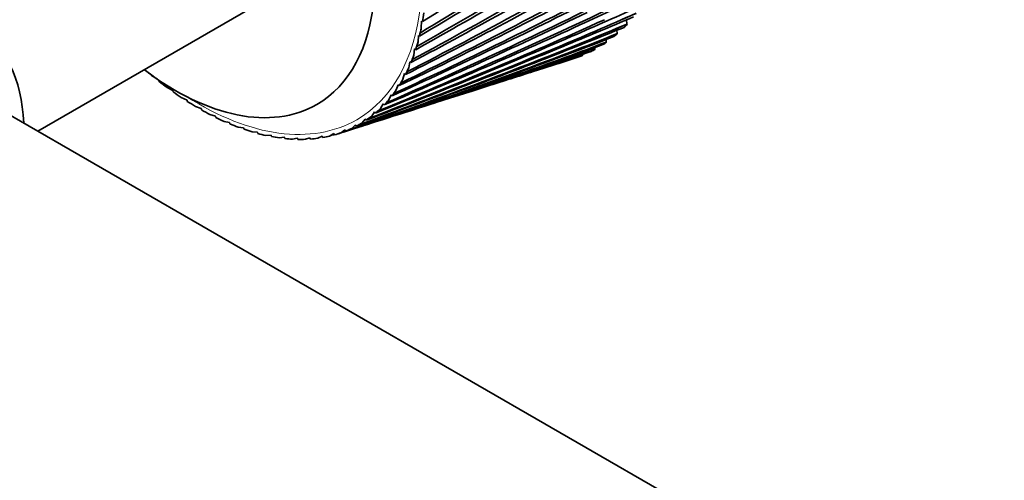
# Model space of a CAD drawing. Units: millimetres. Extents: x 0 to 1478, y 0 to 1758.
# Drawn here: x 131 to 190, y 413 to 441 of the extents above; entities that cross this region are included whole.
import ezdxf
from ezdxf import colors
from ezdxf.entities.mleader import LeaderData, LeaderLine
from ezdxf.math import Vec2, Vec3

# ---------------------------------------------------------------- set-up
doc = ezdxf.new("R2010")
doc.units = ezdxf.units.MM
doc.layers.add('DV5_Défaut', color=7, linetype='Continuous')
doc.layers.add('Défaut', color=7, linetype='Continuous')

# ---------------------------------------------------------------- blocks, each defined once
blk = doc.blocks.new('_DOT')
at = {"color": 0}
blk.add_line((0, 0), (-1, 0), dxfattribs=at)
at = {"color": 0, "const_width": 0.333}
blk.add_lwpolyline([(-0.1665, 0, 1), (0.1665, 0, 1)], format="xyb", close=True, dxfattribs=at)
blk = doc.blocks.new('SE4')
at = {"layer": 'DV5_Défaut', "color": 7, "linetype": 'Continuous', "lineweight": 35}
for p, q in [((132.2, 434.442), (145.484, 442.112)), ((155.282, 440.673), (155.285, 441.076)), ((155.285, 441.076), (155.288, 441.077)), ((155.288, 441.077), (155.35, 441.042)), ((167.628, 441.149), (167.66, 440.898)), ((167.047, 440.522), (167.063, 440.319)), ((167.063, 440.319), (167.071, 440.307)), ((167.66, 440.898), (167.669, 440.886)), ((155.082, 439.824), (155.107, 440.213)), ((155.107, 440.213), (155.11, 440.215)), ((155.11, 440.215), (155.172, 440.174)), ((166.412, 439.966), (166.416, 439.813)), ((166.416, 439.813), (166.424, 439.8)), ((154.83, 439.022), (154.877, 439.396)), ((154.877, 439.396), (154.88, 439.397)), ((154.88, 439.397), (154.942, 439.352)), ((165.726, 439.483), (165.723, 439.383)), ((165.723, 439.383), (165.73, 439.37)), ((154.527, 438.269), (154.596, 438.626)), ((154.596, 438.626), (154.599, 438.627)), ((154.599, 438.627), (154.66, 438.578)), ((164.99, 439.076), (164.986, 439.029)), ((164.986, 439.029), (164.993, 439.016)), ((161.183, 437.771), (162.34, 438.14)), ((542.869, 197.342), (126.801, 437.559)), ((139.136, 437.729), (139.397, 437.576)), ((139.49, 437.518), (139.49, 437.446)), ((154.174, 437.569), (154.264, 437.908)), ((154.264, 437.908), (154.268, 437.908)), ((154.268, 437.908), (154.328, 437.856)), ((139.982, 437.071), (140.332, 436.891)), ((140.332, 436.891), (140.335, 436.886)), ((140.335, 436.886), (140.339, 436.812)), ((153.773, 436.924), (153.884, 437.244)), ((153.884, 437.244), (153.888, 437.244)), ((153.888, 437.244), (153.947, 437.188)), ((157.347, 436.545), (158.34, 436.862)), ((140.835, 436.47), (141.184, 436.317)), ((141.184, 436.317), (141.187, 436.312)), ((141.187, 436.312), (141.195, 436.236)), ((153.325, 436.337), (153.457, 436.636)), ((153.457, 436.636), (153.461, 436.636)), ((153.461, 436.636), (153.519, 436.576)), ((141.693, 435.929), (142.038, 435.803)), ((142.038, 435.803), (142.041, 435.798)), ((142.041, 435.798), (142.053, 435.721)), ((152.296, 435.346), (152.467, 435.6)), ((152.467, 435.6), (152.471, 435.599)), ((152.471, 435.599), (152.526, 435.533)), ((152.832, 435.81), (152.984, 436.088)), ((152.984, 436.088), (152.988, 436.087)), ((152.988, 436.087), (153.044, 436.024)), ((153.827, 435.42), (154.688, 435.695)), ((142.551, 435.45), (142.892, 435.351)), ((142.892, 435.351), (142.895, 435.346)), ((142.895, 435.346), (142.911, 435.268)), ((143.407, 435.034), (143.742, 434.963)), ((151.718, 434.946), (151.909, 435.176)), ((151.909, 435.176), (151.913, 435.174)), ((151.913, 435.174), (151.965, 435.106)), ((143.742, 434.963), (143.745, 434.959)), ((143.745, 434.959), (143.764, 434.879)), ((144.257, 434.684), (144.584, 434.641)), ((144.584, 434.641), (144.588, 434.637)), ((144.588, 434.637), (144.611, 434.557)), ((145.098, 434.4), (145.416, 434.386)), ((150.45, 434.343), (150.676, 434.523)), ((150.593, 434.387), (151.329, 434.622)), ((150.676, 434.523), (150.68, 434.521)), ((150.68, 434.521), (150.728, 434.447)), ((151.102, 434.611), (151.311, 434.816)), ((151.311, 434.816), (151.315, 434.814)), ((151.315, 434.814), (151.365, 434.743)), ((145.416, 434.386), (145.42, 434.382)), ((145.42, 434.382), (145.446, 434.302)), ((145.925, 434.185), (146.234, 434.199)), ((146.234, 434.199), (146.238, 434.195)), ((146.238, 434.195), (146.268, 434.115)), ((146.737, 434.038), (147.035, 434.08)), ((147.035, 434.08), (147.039, 434.076)), ((147.039, 434.076), (147.072, 433.997)), ((147.53, 433.96), (147.816, 434.03)), ((147.816, 434.03), (147.82, 434.027)), ((147.82, 434.027), (147.856, 433.948)), ((148.301, 433.952), (148.573, 434.05)), ((148.573, 434.05), (148.577, 434.047)), ((148.577, 434.047), (148.617, 433.969)), ((149.046, 434.013), (149.304, 434.139)), ((149.304, 434.139), (149.308, 434.136)), ((149.308, 434.136), (149.351, 434.059)), ((149.764, 434.144), (150.006, 434.297)), ((150.006, 434.297), (150.01, 434.294)), ((150.01, 434.294), (150.055, 434.219)), ((150.281, 434.287), (150.284, 434.288))]:
    blk.add_line(p, q, dxfattribs=at)
for centre, radius, start, end in [((-27.117, 744.609), 354.694, 300.93559, 303.43942), ((-30.267, 741.781), 353.409, 301.68301, 303.86562), ((-12.707, 733.755), 338.659, 299.68438, 302.30791), ((-16.022, 731.422), 337.835, 300.44678, 302.73136), ((0.122, 724.297), 324.715, 298.43399, 301.1705), ((-3.312, 722.404), 324.288, 299.20943, 301.59012), ((11.612, 716.028), 312.54, 297.18759, 300.03011), ((8.094, 714.53), 312.459, 297.97412, 300.44481), ((21.954, 708.783), 301.877, 295.94832, 298.88968), ((18.38, 707.642), 302.104, 296.74394, 299.29838), ((31.302, 702.428), 292.519, 294.7193, 297.75215), ((39.781, 696.859), 284.299, 293.50364, 296.62045), ((27.695, 701.618), 293.024, 295.52203, 298.15378), ((22.425, 752.292), 342.46, 294.57179, 295.34405), ((36.161, 696.357), 285.06, 294.31146, 297.01396), ((47.495, 691.989), 277.078, 292.30437, 295.49749), ((43.876, 691.777), 278.078, 293.11529, 295.88185), ((29.973, 749.528), 337.289, 293.47791, 294.26069), ((34.908, 740.519), 327.34, 293.57061, 294.03016), ((37.842, 738.204), 324.05, 293.25869, 293.72352), ((54.528, 687.748), 270.743, 291.12454, 294.38617), ((36.927, 747.379), 332.957, 292.40088, 293.19221), ((60.952, 684.078), 265.197, 289.96709, 293.28936), ((50.923, 687.812), 271.971, 291.93655, 294.76036), ((43.337, 745.816), 329.409, 291.34347, 292.14139), ((48.718, 735.085), 317.636, 291.40331, 291.8748), ((42.103, 737.506), 322.088, 292.47728, 292.94337), ((44.999, 735.113), 318.775, 292.16086, 292.63238), ((66.826, 680.932), 260.363, 288.83496, 292.20992), ((57.372, 684.409), 266.646, 290.77819, 293.65239), ((49.243, 744.82), 326.597, 290.30846, 291.11098), ((54.799, 733.226), 313.926, 290.35151, 290.82723), ((57.621, 730.654), 310.538, 290.02842, 290.50983), ((51.576, 732.606), 314.29, 291.08317, 291.56022), ((72.2, 678.272), 256.174, 287.76615, 291.15063), ((63.281, 681.523), 262.028, 289.64315, 292.5608), ((59.678, 744.485), 323.058, 288.31651, 289.12227), ((54.681, 744.377), 324.489, 289.29857, 290.10371), ((60.388, 731.906), 310.911, 289.32461, 289.8034), ((63.176, 729.232), 307.469, 288.99936, 289.48397), ((68.699, 679.118), 258.055, 288.53432, 291.48841), ((77.117, 676.067), 252.575, 287.3786, 290.11429), ((64.257, 745.145), 322.292, 287.71766, 288.1693), ((65.519, 731.111), 308.554, 288.32534, 288.80604), ((68.274, 728.326), 305.049, 287.99872, 288.48535), ((73.666, 677.166), 254.673, 287.75512, 290.43801), ((78.218, 675.646), 251.841, 287.67665, 289.41237), ((81.612, 674.293), 249.522, 287.38145, 289.10362), ((85.715, 672.934), 246.978, 287.45752, 288.12131), ((82.383, 674.542), 249.524, 287.72259, 288.41421), ((81.612, 674.293), 249.522, 285.73179, 285.74251), ((77.117, 676.067), 252.575, 286.73191, 286.78073)]:
    blk.add_arc(centre, radius, start, end, dxfattribs=at)
at = {"layer": 'DV5_Défaut', "color": 7, "linetype": 'Continuous', "lineweight": 18}
for start_param, end_param in [(0, 3.981113), (5.443665, 6.283185)]:
    blk.add_ellipse((141.898, 451.589), major_axis=(9.5, -16.454), ratio=0.57735, start_param=start_param, end_param=end_param, dxfattribs=at)
at = {"layer": 'DV5_Défaut', "color": 7, "linetype": 'Continuous', "lineweight": 35}
for centre, major_axis, ratio, start_param, end_param in [((140.484, 450.772), (8.5, -14.722), 0.57735, 0, 4.083514), ((141.898, 451.589), (9.663, -16.737), 0.57735, 0.608242, 0.644725), ((121.816, 428.89), (6.75, 11.691), 0.57735, 5.546561, 6.283185), ((141.898, 451.589), (9.663, -16.737), 0.57735, 0.54541, 0.581893), ((142.597, 452.17), (8.891, -17.418), 0.540362, 0.590134, 0.611905), ((154.626, 458.937), (11.25, -19.486), 0.57735, 0.156188, 0.175624), ((141.898, 451.589), (9.663, -16.737), 0.57735, 0.482578, 0.519061), ((142.597, 452.181), (8.835, -17.449), 0.542591, 0.529198, 0.550969), ((154.626, 458.937), (11.25, -19.486), 0.57735, 0.030525, 0.04996), ((154.626, 458.937), (11.25, -19.486), 0.57735, 0.093356, 0.112792), ((154.626, 458.937), (11.25, -19.486), 0.57735, 6.250878, 6.270313), ((141.898, 451.589), (9.663, -16.737), 0.57735, 0.419746, 0.45623), ((142.598, 452.192), (8.783, -17.479), 0.544952, 0.468186, 0.489956), ((154.626, 458.937), (11.25, -19.486), 0.57735, -0.095139, -0.075704), ((140.484, 450.772), (8.5, -14.722), 0.57735, 5.342052, 6.283185), ((141.898, 451.589), (9.663, -16.737), 0.57735, 0.356914, 0.393398), ((142.6, 452.202), (8.733, -17.506), 0.547438, 0.407091, 0.428861), ((141.898, 451.589), (9.663, -16.737), 0.57735, -1.008605, -0.988903), ((141.898, 451.589), (9.663, -16.737), 0.57735, -0.962555, -0.926071), ((141.898, 451.589), (9.663, -16.737), 0.57735, 0.294082, 0.330566), ((142.602, 452.211), (8.687, -17.532), 0.550039, 0.345905, 0.367676), ((141.898, 451.589), (9.663, -16.737), 0.57735, -0.899723, -0.863239), ((141.898, 451.589), (9.663, -16.737), 0.57735, 0.23125, 0.267734), ((142.605, 452.22), (8.644, -17.555), 0.552748, 0.284621, 0.306392), ((141.898, 451.589), (9.663, -16.737), 0.57735, -0.836891, -0.800408), ((141.898, 451.589), (9.663, -16.737), 0.57735, 0.168419, 0.204902), ((142.608, 452.229), (8.605, -17.576), 0.555555, 0.223232, 0.245002), ((141.898, 451.589), (9.663, -16.737), 0.57735, -0.774059, -0.737576), ((141.898, 451.589), (9.663, -16.737), 0.57735, 0.105587, 0.14207), ((142.612, 452.237), (8.571, -17.595), 0.55845, 0.161728, 0.183498), ((141.898, 451.589), (9.663, -16.737), 0.57735, -0.711227, -0.674744), ((141.898, 451.589), (9.663, -16.737), 0.57735, 0.042755, 0.079238), ((142.616, 452.244), (8.54, -17.612), 0.561422, 0.100102, 0.121872), ((141.898, 451.589), (9.663, -16.737), 0.57735, -0.648396, -0.611912), ((141.898, 451.589), (9.663, -16.737), 0.57735, -0.585564, -0.54908), ((141.898, 451.589), (9.663, -16.737), 0.57735, 6.200276, 6.23676), ((142.627, 452.257), (8.493, -17.637), 0.56756, 6.259637, 6.281407), ((141.898, 451.589), (-9.663, 16.737), 0.57735, 3.121516, 3.157999), ((142.621, 452.251), (8.515, -17.626), 0.564463, 0.038346, 0.060116), ((141.898, 451.589), (9.663, -16.737), 0.57735, -0.522732, -0.486248), ((141.898, 451.589), (9.663, -16.737), 0.57735, -0.4599, -0.423416), ((141.898, 451.589), (9.663, -16.737), 0.57735, -0.397068, -0.360585), ((141.898, 451.589), (9.663, -16.737), 0.57735, -0.334236, -0.297753), ((141.898, 451.589), (9.663, -16.737), 0.57735, -0.271404, -0.234921), ((141.898, 451.589), (9.663, -16.737), 0.57735, -0.208573, -0.172089), ((141.898, 451.589), (9.663, -16.737), 0.57735, -0.145741, -0.109257), ((142.633, 452.262), (8.476, -17.646), 0.570703, -0.079399, -0.063819)]:
    blk.add_ellipse(centre, major_axis=major_axis, ratio=ratio, start_param=start_param, end_param=end_param, dxfattribs=at)

msp = doc.modelspace()

# ---------------------------------------------------------------- block references
at = {"layer": 'Défaut'}
msp.add_blockref('SE4', (0, 0), dxfattribs=at)

# ---------------------------------------------------------------- leaders
at = {"layer": 'Défaut', "color": 7, "linetype": 'Continuous', "lineweight": 18}
ml = msp.add_multileader_mtext('Standard', dxfattribs=at)
ml.set_content('{\\pxsm0.9;\\fSolid Edge ISO|b1||i0||c0|p34;\\W1.;18/01/2021\\P}', color=256)
ml.set_leader_properties()
ml.set_arrow_properties(name='DOT')
ml.build(insert=Vec2(0, 0))
ml.multileader.update_dxf_attribs({"leader_type": 0, "dogleg_length": 0, "arrow_head_size": 12})
ctx = ml.context
ctx.base_point, ctx.char_height, ctx.arrow_head_size, ctx.landing_gap_size = Vec3(1390.407, 1750.708), 12, 12, 4.2
notes = []
notes.append((ctx, [(0, (0, 0, 0), (0, 0), (1, 0), 1, [])]))
ctx.mtext.insert = Vec3(1392.407, 1756.828)
for ctx, leaders in notes:
    for number, flags, end, landing, length, lines in leaders:
        leader = LeaderData()
        leader.index, (leader.has_last_leader_line, leader.has_dogleg_vector, leader.attachment_direction) = number, flags
        leader.last_leader_point, leader.dogleg_vector, leader.dogleg_length = Vec3(end), Vec3(landing), length
        for number, points, colour, breaks in lines:
            line = LeaderLine()
            line.index, line.vertices, line.color, line.breaks = number, Vec3.list(points), colors.encode_raw_color(colour), breaks
            leader.lines.append(line)
        ctx.leaders.append(leader)

doc.saveas('drawing.dxf')
